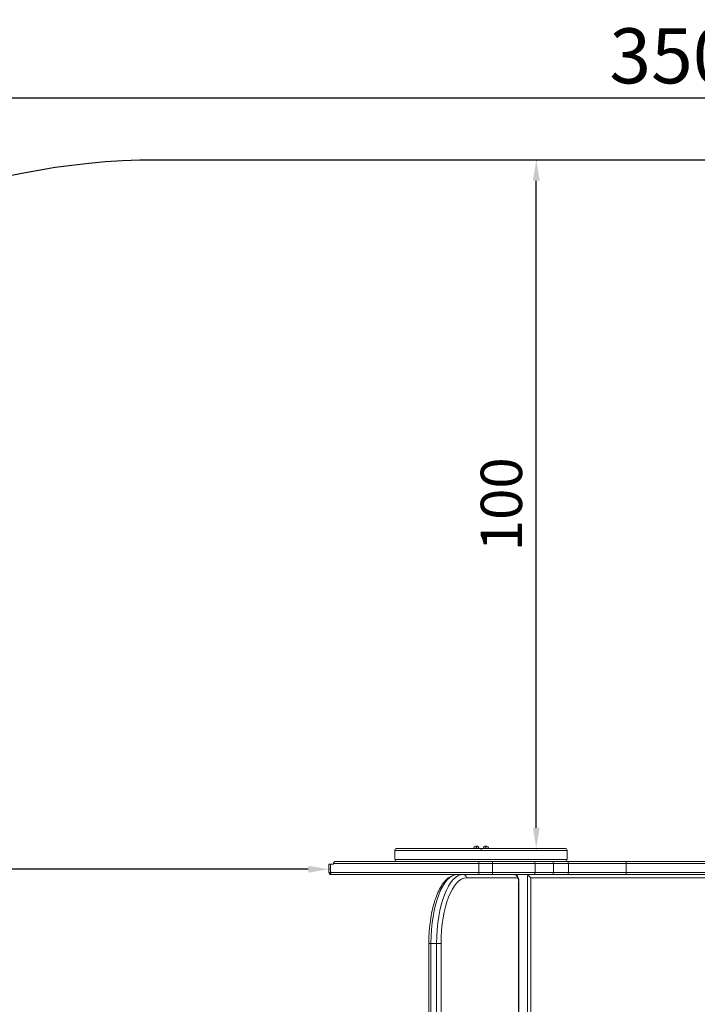
# Model space of a CAD drawing. Units: millimetres. Extents: x -1429 to 2250, y -991 to 1614.
# Drawn here: x -445 to 539, y 184 to 1614 of the extents above; entities that cross this region are included whole.
import ezdxf

# ---------------------------------------------------------------- set-up
doc = ezdxf.new("R2010")
doc.units = ezdxf.units.MM
doc.styles.get("Standard").update_dxf_attribs({"font": 'arial.ttf'})
doc.dimstyles.get("Standard").update_dxf_attribs({"dimtxt": 0.18, "dimasz": 0.18, "dimexe": 0.18, "dimexo": 0.0625, "dimgap": 0.09, "dimtad": 0, "dimtih": 1, "dimtoh": 1, "dimdec": 4, "dimzin": 0, "dimdsep": 46, "dimtxsty": 'Standard', "dimcen": 0.09, "dimadec": 0, "dimazin": 0, "dimtfac": 1, "dimtdec": 4, "dimtofl": 0, "dimtmove": 0, "dimatfit": 3, "dimfxl": 1, "dimtolj": 1, "dimtzin": 0, "dimarcsym": 0})

# ---------------------------------------------------------------- blocks, each defined once
blk = doc.blocks.new('A$C382b77ef')
at = {"color": 0, "linetype": 'Continuous', "lineweight": 0}
for p, q in [((-230, 200.5), (-352, 200.5)), ((-240.8, 201), (-236.8, 201)), ((-240.8, 201), (-240.8, 200.5)), ((-240.8, 201), (-240.8, 200.5)), ((-236.8, 203.5), (-238.3, 203.5)), ((-235.3, 203.5), (-236.8, 203.5)), ((-236.8, 201), (-236.8, 203.5)), ((-236.8, 201), (-232.8, 201)), ((-232.8, 201), (-232.8, 200.5)), ((-108, 200.5), (-230, 200.5)), ((-230, 197.5), (-230, 200.5)), ((-226.9, 201), (-222.9, 201)), ((-226.9, 201), (-226.9, 200.5)), ((-226.9, 201), (-226.9, 200.5)), ((-222.9, 203.5), (-224.4, 203.5)), ((-221.4, 203.5), (-222.9, 203.5)), ((-222.9, 201), (-222.9, 203.5)), ((-222.9, 201), (-218.9, 201)), ((-218.9, 201), (-218.9, 200.5)), ((-355, 197.5), (-230, 197.5)), ((-355, 197.5), (-355, 184.5)), ((-355, 197.5), (-355, 184.5)), ((-230, 197.5), (-105, 197.5)), ((-105, 197.5), (-105, 184.5)), ((-448.8, 177.5), (-450.9, 177.5)), ((-450.9, 177.5), (-450.9, 177.5)), ((-450.9, 177.5), (-450.9, 177.5)), ((-450.9, 177.5), (-450.9, 165.5)), ((-450.9, 177.5), (-450.9, 165.5)), ((-450.9, 165.5), (-450.9, 177.5)), ((-444.3, 177.5), (-448.8, 177.5)), ((-448.8, 177.5), (-448.8, 165.5)), ((-444.3, 177.5), (-444.3, 178.5)), ((-105, 184.5), (-355, 184.5)), ((-233.5, 181.5), (-213.6, 181.5)), ((-233.3, 178.5), (-233.3, 165.5)), ((-213.4, 178.5), (-233.3, 178.5)), ((-152.9, 181.5), (-213.6, 181.5)), ((-213.4, 178.5), (-151.4, 178.5)), ((-213.4, 178.5), (-213.4, 165.5)), ((-152.9, 181.5), (-126.4, 181.5)), ((-124.8, 178.5), (-151.4, 178.5)), ((-151.4, 178.5), (-151.4, 165.5)), ((-104.8, 181.5), (-126.4, 181.5)), ((-124.8, 178.5), (-103.1, 178.5)), ((-124.8, 178.5), (-124.8, 165.5)), ((-104.8, 181.5), (-19.4, 181.5)), ((-19.4, 178.5), (-103.1, 178.5)), ((-103.1, 178.5), (-103.1, 165.5)), ((-19.4, 181.5), (139.9, 181.5)), ((-19.4, 181.5), (-19.4, 178.5)), ((139.9, 178.5), (-19.4, 178.5)), ((-19.4, 178.5), (-19.4, 165.5)), ((-450.9, 165.5), (-450.9, 165.5)), ((-448.8, 165.5), (-450.9, 165.5)), ((-450.9, 165.5), (-450.9, 165.5)), ((-447.9, 162.5), (-447.9, 162.5)), ((-447.9, 162.5), (-447.9, 162.5)), ((-447.9, 162.5), (-445.9, 162.5)), ((-264, 162.5), (-255.7, 162.5)), ((-240.9, 162.5), (-255.7, 162.5)), ((-251.1, 157.5), (-177.3, 157.5)), ((-213.6, 162.5), (-233.5, 162.5)), ((-233.3, 165.5), (-213.4, 165.5)), ((-213.6, 162.5), (-152.9, 162.5)), ((-151.4, 165.5), (-213.4, 165.5)), ((-162.5, 162.5), (-157.5, 157.5)), ((-162.5, 162.5), (-162.5, -162.5)), ((-157.5, -157.5), (-157.5, 157.5)), ((-157.5, 157.5), (157.5, 157.5)), ((-126.4, 162.5), (-152.9, 162.5)), ((-151.4, 165.5), (-124.8, 165.5)), ((-126.4, 162.5), (-104.8, 162.5)), ((-103.1, 165.5), (-124.8, 165.5)), ((-19.4, 162.5), (-104.8, 162.5)), ((-103.1, 165.5), (-19.4, 165.5)), ((-19.4, 165.5), (-19.4, 162.5)), ((-19.4, 165.5), (139.9, 165.5)), ((139.9, 162.5), (-19.4, 162.5)), ((-175, 152.5), (-175.4, 152.5)), ((-175.4, 152.5), (-175.4, -152.5)), ((-175, -152.5), (-175, 152.5)), ((-302.8, 62.5), (-305.9, 62.5)), ((-305.9, 62.5), (-305.9, -62.5)), ((-302.8, -62.5), (-302.8, 62.5)), ((-302.8, 62.5), (-294.5, 62.5)), ((-288, 62.5), (-294.5, 62.5)), ((-294.5, 62.5), (-294.5, -62.5)), ((-288, -62.5), (-288, 62.5))]:
    blk.add_line(p, q, dxfattribs=at)
for centre, radius, start, end in [((-352, 197.5), 3, 90, 180), ((-238.3, 201), 2.5, 90, 180), ((-235.3, 201), 2.5, 0, 90), ((-224.4, 201), 2.5, 90, 180), ((-221.4, 201), 2.5, 0, 90), ((-108, 197.5), 3, 0, 90), ((-352, 184.5), 3, 180, 270), ((-108, 184.5), 3, 270, 0), ((-447.9, 165.5), 3, 180, 270)]:
    blk.add_arc(centre, radius, start, end, dxfattribs=at)
for centre, major_axis, ratio, start_param, end_param in [((-233.5, 178.5), (0, 3), 0.066953, -1.570796, 0), ((-213.6, 178.5), (0, 3), 0.047411, -1.570796, 0), ((-152.9, 178.5), (0, 3), 0.515167, -1.570796, 0), ((-126.4, 178.5), (0, 3), 0.515167, -1.570796, 0), ((-104.8, 178.5), (0, 3), 0.558539, -1.570796, 0), ((-447.9, 165.5), (0, -3), 0.999972, -1.570796, 0), ((-447.9, 165.5), (0, -3), 0.999972, -1.570796, 0), ((-445.9, 165.5), (0, -3), 0.971809, -1.570796, 0), ((-255.7, 62.5), (0, 100), 0.38817, 0, 1.570796)]:
    blk.add_ellipse(centre, major_axis=major_axis, ratio=ratio, start_param=start_param, end_param=end_param, dxfattribs=at)
at = {"color": 0, "linetype": 'Continuous', "lineweight": 0, "extrusion": (0, 0, -1)}
for centre, major_axis, ratio, start_param, end_param in [((-264, 62.5), (0, 100), 0.38817, -1.570796, 0), ((-251.1, 62.5), (0, 95), 0.38817, -1.570796, 0), ((-255.7, 157.5), (0, 5), 0.921588, 0, 1.570796), ((-233.5, 165.5), (0, -3), 0.066953, -1.570796, 0), ((-213.6, 165.5), (0, -3), 0.047411, -1.570796, 0), ((-181.9, 157.5), (0, 5), 0.921588, 0, 1.570796), ((-177.3, 152.5), (0, 5), 0.38817, 0, 1.570796), ((-152.9, 165.5), (0, -3), 0.515167, -1.570796, 0), ((-126.4, 165.5), (0, -3), 0.515167, -1.570796, 0), ((-104.8, 165.5), (0, -3), 0.558539, -1.570796, 0)]:
    blk.add_ellipse(centre, major_axis=major_axis, ratio=ratio, start_param=start_param, end_param=end_param, dxfattribs=at)
at = {"color": 0, "linetype": 'Continuous', "lineweight": 0}
for points, knots in [([(-441.1, 181.5), (-441.1, 181.5), (-441.1, 181.5), (-441.5, 181.5), (-441.9, 181.4), (-442.6, 181.2), (-443, 181), (-443.6, 180.4), (-443.9, 180.1), (-444.1, 179.5), (-444.2, 179.3), (-444.3, 178.9), (-444.3, 178.7), (-444.3, 178.5)], [-0.548398, -0.548398, -0.548398, -0.548398, -0.5473003, -0.5473003, -0.3843032, -0.3843032, -0.2461055, -0.2461055, -0.1281423, -0.1281423, -0.0638307, -0.0638307, 0, 0, 0, 0]), ([(-233.3, 178.5), (-245.3, 178.5), (-265.7, 178.5), (-294.1, 178.5), (-310.3, 178.5), (-323.7, 178.5), (-336, 178.5), (-348.2, 178.5), (-360.5, 178.5), (-369.9, 178.5), (-378.4, 178.5), (-385.1, 178.5), (-392.3, 178.5), (-398.3, 178.5), (-404.4, 178.5), (-410.8, 178.5), (-416.1, 178.5), (-422.5, 178.5), (-428, 178.5), (-432.9, 178.5), (-438.3, 178.5), (-441.4, 178.5), (-444.3, 178.5)], [-31.611905, -31.611905, -31.611905, -31.611905, -28.000225, -25.592438, -23.184652, -23.184652, -21.59324, -19.471359, -19.471359, -17.752629, -16.463581, -16.463581, -15.240429, -13.609558, -13.609558, -12.001308, -9.856973, -9.856973, -7.194446, -5.197551, -5.197551, -1.800054, -1.800054, -1.800054, -1.800054]), ([(-441.1, 181.5), (-438.3, 181.5), (-435.3, 181.5), (-430, 181.5), (-425.1, 181.5), (-419.7, 181.5), (-413.4, 181.5), (-408.2, 181.5), (-401.8, 181.5), (-395.8, 181.5), (-390, 181.5), (-383, 181.5), (-376.6, 181.5), (-368.4, 181.5), (-359.3, 181.5), (-347.3, 181.5), (-335.3, 181.5), (-323.1, 181.5), (-310, 181.5), (-294, 181.5), (-265.7, 181.5), (-245.5, 181.5), (-233.5, 181.5)], [1.932571, 1.932571, 1.932571, 1.932571, 5.197551, 5.197551, 7.194446, 9.856973, 9.856973, 12.001308, 13.609558, 13.609558, 15.240429, 16.463581, 16.463581, 17.752629, 19.471359, 19.471359, 21.59324, 23.184652, 23.184652, 25.592438, 28.000225, 31.611905, 31.611905, 31.611905, 31.611905]), ([(-448.8, 165.5), (-444.7, 165.5), (-440.1, 165.5), (-430.2, 165.5), (-425, 165.5), (-416.9, 165.5), (-411.6, 165.5), (-405.5, 165.5), (-399, 165.5), (-393.2, 165.5), (-386.1, 165.5), (-378.4, 165.5), (-369.9, 165.5), (-360.5, 165.5), (-351.6, 165.5), (-344.7, 165.5), (-332.5, 165.5), (-323.7, 165.5), (-306.3, 165.5), (-277.9, 165.5), (-249.3, 165.5), (-233.3, 165.5)], [-31.570273, -31.570273, -31.570273, -31.570273, -26.403977, -26.403977, -21.75407, -21.75407, -20.140412, -17.988869, -17.988869, -16.768096, -15.140399, -15.140399, -13.851806, -12.133681, -12.133681, -11.069776, -10.00587, -8.410012, -8.410012, -4.805721, 0, 0, 0, 0]), ([(-264, 162.5), (-269.9, 162.5), (-288, 162.5), (-306, 162.5), (-323.2, 162.5), (-331.9, 162.5), (-343.8, 162.5), (-350.6, 162.5), (-359.3, 162.5), (-368.4, 162.5), (-376.6, 162.5), (-384.1, 162.5), (-390.9, 162.5), (-396.6, 162.5), (-402.9, 162.5), (-409, 162.5), (-414.1, 162.5), (-422.2, 162.5), (-427.3, 162.5), (-437.2, 162.5), (-441.8, 162.5), (-445.9, 162.5)], [3.035043, 3.035043, 3.035043, 3.035043, 4.805721, 8.410012, 8.410012, 10.00587, 11.069776, 12.133681, 12.133681, 13.851806, 15.140399, 15.140399, 16.768096, 17.988869, 17.988869, 20.140412, 21.75407, 21.75407, 26.403977, 26.403977, 31.570273, 31.570273, 31.570273, 31.570273]), ([(-264, 162.5), (-268.2, 162.5), (-272.3, 161.1), (-280.3, 155.8), (-284.2, 151.4), (-291.2, 140.2), (-294.3, 133.3), (-299.5, 117.5), (-301.6, 108.6), (-304.6, 89.7), (-305.5, 79.7), (-305.8, 67.2), (-305.9, 64.9), (-305.9, 62.5)], [0, 0, 0, 0, 0.251394, 0.251394, 0.555257, 0.555257, 0.869416, 0.869416, 1.183576, 1.183576, 1.497735, 1.497735, 1.570796, 1.570796, 1.570796, 1.570796]), ([(-175, 152.5), (-175, 153.2), (-175, 154), (-175.2, 155.4), (-175.4, 156.1), (-175.8, 157.5), (-176, 158.2), (-176.8, 159.6), (-177.3, 160.4), (-178.7, 161.6), (-179.4, 162), (-180.8, 162.4), (-181.4, 162.5), (-181.9, 162.5)], [4.712389, 4.712389, 4.712389, 4.712389, 5.026548, 5.026548, 5.340708, 5.340708, 5.654867, 5.654867, 5.969026, 5.969026, 6.16917, 6.16917, 6.283185, 6.283185, 6.283185, 6.283185])]:
    blk.add_open_spline(points, degree=3, knots=knots, dxfattribs=at)
blk.add_open_spline([(-233.5, 162.5), (-235.9, 162.5), (-238.4, 162.5), (-240.9, 162.5)], degree=3, dxfattribs=at)
blk = doc.blocks.new('*D3')
at = {"color": 0, "lineweight": -2, "transparency": 16777216}
for p, q in [((-1245.9, 381.3), (-1245.9, 380)), ((-25.9, 380.1), (-1215.9, 380.1)), ((4.1, 381.3), (4.1, 380))]:
    blk.add_line(p, q, dxfattribs=at)
at = {"color": 0, "transparency": 16777216}
for points in [[(-1215.9, 385.1), (-1215.9, 375.1), (-1245.9, 380.1)], [(-25.9, 385.1), (-25.9, 375.1), (4.1, 380.1)]]:
    blk.add_solid(points, dxfattribs=at)
at = {"layer": 'Defpoints', "color": 0, "transparency": 16777216}
for p in [(-1245.9, 381.4), (-1245.9, 380.1), (4.1, 381.4)]:
    blk.add_point(p, dxfattribs=at)
at = {"color": 0, "lineweight": 13, "transparency": 16777216, "insert": (-620.9, 430.8), "char_height": 60, "attachment_point": 5}
blk.add_mtext('\\A1;125', dxfattribs=at)
blk = doc.blocks.new('*D4')
at = {"color": 0, "lineweight": -2, "transparency": 16777216}
for p, q in [((305.2, 1410.4), (305.3, 1410.4)), ((305.2, 440.4), (305.2, 1380.4)), ((305.2, 410.4), (305.3, 410.4))]:
    blk.add_line(p, q, dxfattribs=at)
at = {"color": 0, "transparency": 16777216}
for points in [[(300.2, 1380.4), (310.2, 1380.4), (305.2, 1410.4)], [(300.2, 440.4), (310.2, 440.4), (305.2, 410.4)]]:
    blk.add_solid(points, dxfattribs=at)
at = {"layer": 'Defpoints', "color": 0, "transparency": 16777216}
for p in [(305.2, 1410.4), (305.2, 1410.4), (305.2, 410.4)]:
    blk.add_point(p, dxfattribs=at)
at = {"color": 0, "lineweight": 13, "transparency": 16777216, "insert": (254.5, 910.4), "char_height": 60, "attachment_point": 5, "rotation": 90}
blk.add_mtext('\\A1;100', dxfattribs=at)
blk = doc.blocks.new('*D13')
at = {"color": 0, "lineweight": -2, "transparency": 16777216}
for p, q in [((-1245.9, 1481), (-1245.9, 1501.2)), ((-1215.9, 1501), (2220.4, 1501)), ((2250.4, 1481), (2250.4, 1501.2))]:
    blk.add_line(p, q, dxfattribs=at)
at = {"color": 0, "transparency": 16777216}
for points in [[(-1215.9, 1506), (-1215.9, 1496), (-1245.9, 1501)], [(2220.4, 1506), (2220.4, 1496), (2250.4, 1501)]]:
    blk.add_solid(points, dxfattribs=at)
at = {"layer": 'Defpoints', "color": 0, "transparency": 16777216}
for p in [(2250.4, 1501), (-1245.9, 209.9), (2250.4, 209.9)]:
    blk.add_point(p, dxfattribs=at)
at = {"color": 0, "lineweight": 13, "transparency": 16777216, "insert": (502.2, 1561.9), "char_height": 80, "attachment_point": 5}
blk.add_mtext('\\A1;350', dxfattribs=at)
blk = doc.blocks.new('*D14')
at = {"color": 0, "lineweight": -2, "transparency": 16777216}
for p, q in [((-1295.6, 1410.4), (-1315.8, 1410.4)), ((-1315.6, 1380.4), (-1315.6, -960.6)), ((-1295.6, -990.6), (-1315.8, -990.6))]:
    blk.add_line(p, q, dxfattribs=at)
at = {"color": 0, "transparency": 16777216}
for points in [[(-1320.6, 1380.4), (-1310.6, 1380.4), (-1315.6, 1410.4)], [(-1320.6, -960.6), (-1310.6, -960.6), (-1315.6, -990.6)]]:
    blk.add_solid(points, dxfattribs=at)
at = {"layer": 'Defpoints', "color": 0, "transparency": 16777216}
for p in [(502.2, 1410.4), (-1315.6, -990.6), (502.2, -990.6)]:
    blk.add_point(p, dxfattribs=at)
at = {"color": 0, "lineweight": 13, "transparency": 16777216, "insert": (-1376.5, 209.9), "char_height": 80, "attachment_point": 5, "rotation": 90}
blk.add_mtext('\\A1;240', dxfattribs=at)

msp = doc.modelspace()

# ---------------------------------------------------------------- linework, layer by layer
msp.add_lwpolyline([(-1245.89796, 410.41045), (-1245.89796, 9.41045, 0.4142135624), (-245.89796, -990.58955), (1250.35213, -990.58955, 0.4142135624), (2250.35213, 9.41045), (2250.35213, 410.41045, 0.4142135624), (1250.35213, 1410.41045), (-245.89796, 1410.41045, 0.4142135624)], format="xyb", close=True)

# ---------------------------------------------------------------- block references
at = {"lineweight": 13}
msp.add_blockref('A$C382b77ef', (455.00577, 209.91045), dxfattribs=at)

# ---------------------------------------------------------------- dimensions: what is measured, and where the dimension line sits
for base, p1, p2, text, override, picture, middle in [((2250.35213, 1501.02852), (-1245.89796, 209.91045), (2250.35213, 209.91045), '350', {"dimtxt": 80, "dimasz": 30, "dimgap": 20, "dimtad": 3, "dimtih": 0, "dimtoh": 0, "dimfxl": 20, "dimfxlon": 1}, '*D13', (502.22708, 1561.90164)), ((-1245.89796, 380.13242), (4.10204, 381.41045), (-1245.89796, 381.41045), '125', {"dimtxt": 60, "dimasz": 30, "dimgap": 20, "dimtad": 3, "dimtih": 0, "dimtoh": 0, "dimfxl": 20, "dimfxlon": 1}, '*D3', (-620.89796, 430.7668))]:
    dim = msp.add_linear_dim(base=base, p1=p1, p2=p2, text=text, dimstyle='Standard', override=override, dxfattribs=at)
    dim.commit()
    dim.dimension.update_dxf_attribs({"geometry": picture, "text_midpoint": middle})
dim = msp.add_linear_dim(base=(-1315.64803, -990.58955), p1=(502.22708, 1410.41045), p2=(502.22708, -990.58955), angle=90, text='240', dimstyle='Standard', override={"dimtxt": 80, "dimasz": 30, "dimgap": 20, "dimtad": 3, "dimtih": 0, "dimtoh": 0, "dimfxl": 20, "dimfxlon": 1}, dxfattribs=at)
dim.commit()
dim.dimension.update_dxf_attribs({"geometry": '*D14', "text_midpoint": (-1315.64803, 209.91045), "dimtype": 160})
dim = msp.add_linear_dim(base=(305.16539, 1410.41045), p1=(305.16539, 410.41045), p2=(305.16539, 1410.41045), angle=90, text='100', dimstyle='Standard', override={"dimtxt": 60, "dimasz": 30, "dimgap": 20, "dimtad": 3, "dimtih": 0, "dimtoh": 0, "dimfxl": 20, "dimfxlon": 1}, dxfattribs=at)
dim.commit()
dim.dimension.update_dxf_attribs({"geometry": '*D4', "text_midpoint": (254.53101, 910.41045)})

doc.saveas('drawing.dxf')
